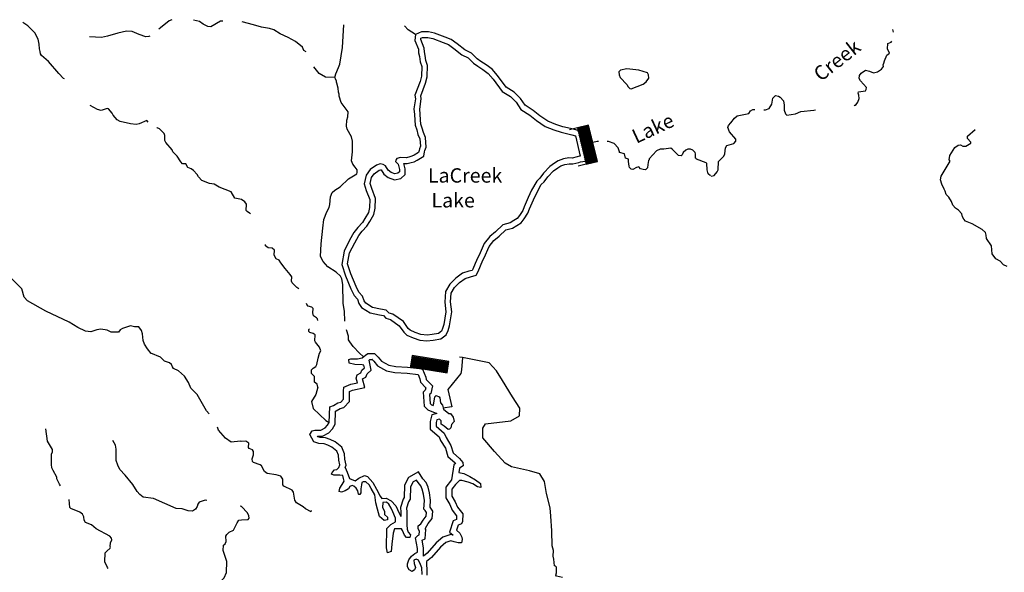
# Model space of a CAD drawing. Extents: x 811098 to 1048535, y 15627345 to 15776939.
# Drawn here: x 949379 to 983630, y 15667878 to 15687113 of the extents above; entities that cross this region are included whole.
import ezdxf
from ezdxf.enums import TextEntityAlignment as Align

# ---------------------------------------------------------------- set-up
doc = ezdxf.new("R2010")
doc.units = 0
doc.header["$MEASUREMENT"] = 0
for name, color, linetype in [('L3', 7, 'CONTINUOUS'), ('L4', 7, 'CONTINUOUS'), ('L6', 7, 'CONTINUOUS')]:
    doc.layers.add(name, color=color, linetype=linetype)
doc.styles.add('STYLE-FONT023', font='font023.shx')

# ---------------------------------------------------------------- blocks, each defined once
blk = doc.blocks.new('DAM_3')
at = {"layer": 'L6', "color": 7, "linetype": 'CONTINUOUS'}
for p, q in [((-569, 342), (-523, 656)), ((-579, 276), (-458, 318)), ((-574, 314), (-523, 332)), ((604, 92), (651, 407)), ((-631, -70), (119, 195)), ((-625, -31), (55, 209)), ((-619, 7), (-9, 223)), ((-614, 45), (-73, 236)), ((-608, 84), (-137, 250)), ((-603, -96), (183, 182)), ((-602, 122), (-202, 264)), ((-596, 161), (-266, 277)), ((-591, 199), (-330, 291)), ((-585, 237), (-394, 305)), ((-539, -110), (248, 168)), ((-475, -123), (312, 154)), ((-410, -137), (376, 141)), ((-346, -151), (440, 127)), ((-282, -164), (504, 113)), ((-218, -178), (569, 100)), ((-154, -192), (602, 75)), ((-89, -205), (596, 37)), ((-44, -385), (-20, -223)), ((-25, -219), (590, -2)), ((39, -233), (584, -40)), ((103, -246), (579, -78)), ((167, -260), (573, -117)), ((232, -274), (567, -155)), ((296, -287), (562, -193)), ((360, -301), (556, -232)), ((424, -315), (550, -270)), ((488, -328), (544, -308))]:
    blk.add_line(p, q, dxfattribs=at)
at = {"layer": 'L6', "color": 7, "linetype": 'CONTINUOUS', "flags": 128}
blk.add_lwpolyline([(-634, -90), (540, -339), (604, 92), (-569, 342), (-634, -90)], close=True, dxfattribs=at)

msp = doc.modelspace()

# ---------------------------------------------------------------- linework, layer by layer
at = {"layer": 'L3', "color": 140, "linetype": 'CONTINUOUS'}
for p, q in [((969513.73, 15682872.79), (969462.84, 15682873)), ((964785.19, 15675351.2), (964674.31, 15675369.68)), ((959516.88, 15669983.55), (959526.76, 15670033.26))]:
    msp.add_line(p, q, dxfattribs=at)
at = {"layer": 'L3', "color": 140, "linetype": 'CONTINUOUS', "flags": 128}
for points in [[(950942.93, 15685058.54), (950908.8, 15685070.6), (950738.73, 15685234.21), (950376.4, 15685653.81), (950132.9, 15685869.7), (950101.37, 15685929.06), (950095.33, 15686004.26), (950064.82, 15686096.92), (950053.01, 15686255.69), (950016.69, 15686431.91), (949906.98, 15686660.36), (949663.97, 15686892.92), (949492.62, 15687014.91)], [(954670.31, 15687112.52), (954579.91, 15687067.83), (954280.73, 15686826.83), (954224.63, 15686779.64)], [(956443.73, 15687058.2), (956363.92, 15687063.31), (956032.72, 15686864.99), (955924.68, 15686876.63), (955760.42, 15686956.69), (955629.93, 15687052.39), (955421.69, 15687095.09)], [(959343.22, 15685993.64), (959267.35, 15686040.72), (959212.62, 15686159.13), (958968.59, 15686358.34), (958722.53, 15686490.93), (958442.9, 15686616.22), (958222.34, 15686764.67), (958065.08, 15686802.83), (957791.5, 15686852.9), (957510.6, 15686936.53), (957117.53, 15687033.42)], [(953910.34, 15686536.77), (953871.26, 15686522.5), (953771.06, 15686517.25), (953539.86, 15686591), (953293.28, 15686706.95), (953093.37, 15686713.04), (952790.98, 15686638.91), (952437.57, 15686532.98), (952219.72, 15686497.94), (951803.52, 15686519.03)], [(960347.39, 15685098.88), (960376.2, 15685223.07), (960474.95, 15685453.5), (960520.16, 15685568.86), (960612.97, 15686149.65), (960653.03, 15686934.7)], [(968878.77, 15683227.11), (968640.18, 15683299.2), (968270.73, 15683385.77), (968032.44, 15683468.8), (967751.04, 15683574.87), (967472.13, 15683768.41), (967236.62, 15683949.84), (966957.39, 15684132.45), (966799.93, 15684366.49), (966576.59, 15684591.36), (966297.05, 15684763.04), (966002.14, 15685164.92), (965811.58, 15685388.9), (965607.93, 15685536.64), (965425.52, 15685661.93), (965296.84, 15685752.94), (965094.43, 15685944.42), (964868, 15686059.95), (964600.63, 15686275.07), (964386.04, 15686423.11), (964180.54, 15686505.25), (963809.36, 15686645.25), (963602.37, 15686693.28), (963352.24, 15686692.58), (963149.29, 15686598.74), (963126.26, 15686390.98), (963249.79, 15686081.75), (963257.32, 15685961.18), (963286.4, 15685829.09), (963313.94, 15685642.34), (963364.26, 15685487.79), (963354.69, 15685148.84), (963305.72, 15684964.15), (963128.19, 15684487.48), (963146.34, 15684355.69), (963092.74, 15684007), (963109.04, 15683809.6), (963125.34, 15683612.2), (963131.33, 15683436.96), (963192.57, 15683282.12), (963231.66, 15683116.94), (963303.84, 15682961.8), (963318.6, 15682709.73), (963283.03, 15682612.21), (963270.56, 15682557.84), (963257.77, 15682492.53), (963101.98, 15682398.26), (963024.24, 15682356.59), (962947.11, 15682336.79), (962836.88, 15682306.94), (962629.22, 15682312.54), (962497.86, 15682277.38), (962464.62, 15682217.54), (962452.58, 15682172.38), (962545.65, 15682082.63), (962592.18, 15681893.14), (962590.92, 15681818.64), (962537.74, 15681772.1), (962431.38, 15681745.51), (962298.45, 15681792.05), (962198.74, 15681871.82), (962103.61, 15682026.11), (962023.85, 15682075.98), (961923.03, 15682099.13), (961788.26, 15682053.22), (961566.58, 15681893.26), (961427.21, 15681697.42), (961359.71, 15681399.3), (961435.87, 15681163.51), (961559.99, 15680859.56), (961542.99, 15680576.61), (961512.64, 15680402.45), (961389.41, 15680189.41), (961301.78, 15680050.35), (961138.16, 15679880.26), (961007.88, 15679709.15), (960857.88, 15679438.59), (960662.9, 15679061), (960582, 15678596.57), (960711.63, 15678200.75), (960897.78, 15677744.81), (961008.9, 15677517.19), (961128.54, 15677384.22), (961175.08, 15677237.96), (961274.79, 15677091.7), (961573.9, 15676912.19), (961892.96, 15676839.06), (962032.56, 15676819.12), (962118.97, 15676726.04), (962273.11, 15676676.04), (962584.2, 15676459.75), (962741.97, 15676236.65), (962848.48, 15676135.3), (963062.45, 15676034.29), (963295.1, 15675961.16), (963547.69, 15675934.57), (963760.4, 15675954.51), (964026.29, 15676007.7), (964212.41, 15676140.66), (964278.88, 15676293.57), (964332.06, 15676459.78), (964408.9, 15676942.12), (964368.58, 15677286.94), (964388.16, 15677592.8), (964503.02, 15677786.65), (964683.14, 15677967.81), (964872.96, 15678104.93), (965060.62, 15678165.51), (965258.9, 15678214.87), (965328.19, 15678344.31), (965410.56, 15678549.99), (965492.62, 15678744.73), (965538.51, 15678820.08), (965713.88, 15679220.21), (965872.76, 15679423.82), (966063.2, 15679582.81), (966287.97, 15679795.58), (966519.35, 15679854.98), (966675.14, 15679949.26), (966820.01, 15680043.83), (966933.32, 15680183.02), (967059.11, 15680376.58), (967118.08, 15680528.17), (967247.27, 15680842.01), (967363.66, 15681090.53), (967524.71, 15681370.68), (967625.86, 15681466.42), (967751.02, 15681638.13), (967953.94, 15681851.49), (968099.11, 15681956.99), (968199.33, 15682019.94), (968342.96, 15682070.77), (968496.9, 15682099.44), (968617.13, 15682096.19), (968826.33, 15682145.25), (968892.53, 15682165.35), (969123.29, 15682202.9), (968878.77, 15683227.11)], [(963149.29, 15686598.74), (962891.14, 15686763.72), (962765.9, 15686894.39)], [(979774.67, 15686673.79), (979751.88, 15686768.06)], [(964136.95, 15676506.26), (964091.47, 15676364.09), (964051.08, 15676271.2), (963944.96, 15676195.39), (963731.37, 15676152.67), (963548.84, 15676135.55), (963335.96, 15676157.96), (963135.47, 15676220.99), (962963, 15676302.4), (962893.97, 15676368.08), (962727.21, 15676603.91), (962362.97, 15676857.15), (962230.15, 15676900.24), (962130.95, 15677007.11), (961929.5, 15677035.88), (961649.56, 15677100.04), (961415.33, 15677240.61), (961356.8, 15677326.46), (961306.05, 15677485.95), (961176.32, 15677630.13), (961080.43, 15677826.57), (960899.47, 15678269.76), (960787.6, 15678611.4), (960854.66, 15678996.47), (961034.23, 15679344.2), (961175.78, 15679599.51), (961290.28, 15679749.92), (961460.09, 15679926.43), (961560.64, 15680085.99), (961703.56, 15680333.07), (961741.94, 15680553.37), (961762.35, 15680893.02), (961623.87, 15681232.15), (961566.88, 15681408.6), (961613.42, 15681614.14), (961710.37, 15681750.39), (961881.04, 15681873.54), (961933.69, 15681891.47), (961946.34, 15681888.56), (961957.94, 15681881.31), (962046.71, 15681737.32), (962200.16, 15681614.56), (962421.8, 15681536.96), (962633.11, 15681589.79), (962789.38, 15681726.56), (962792.58, 15681915.67), (962745.02, 15682109.34), (962860.83, 15682106.22), (962998.12, 15682143.4), (963097.39, 15682168.89), (963201.05, 15682224.45), (963437.03, 15682367.23), (963466.21, 15682516.26), (963475.18, 15682555.37), (963520.67, 15682680.09), (963501.26, 15683011.58), (963421.59, 15683182.83), (963383.87, 15683342.25), (963330.02, 15683478.36), (963325.05, 15683623.85), (963308.35, 15683826.06), (963293.99, 15683999.94), (963348.44, 15684354.11), (963333.18, 15684464.87), (963496.54, 15684903.47), (963553.96, 15685120.01), (963565.16, 15685516.77), (963509.34, 15685688.21), (963483.23, 15685865.22), (963455.97, 15685989.09), (963447.39, 15686126.2), (963330.55, 15686418.69), (963335.63, 15686464.56), (963396.5, 15686492.7), (963579.75, 15686493.22), (963751.21, 15686453.43), (964108.13, 15686318.81), (964290.97, 15686245.73), (964481, 15686114.61), (964758.72, 15685891.18), (964977.91, 15685779.35), (965169.74, 15685597.87), (965311.17, 15685497.85), (965492.57, 15685373.24), (965674.77, 15685241.07), (965845.15, 15685040.79), (966158.99, 15684613.12), (966451.54, 15684433.45), (966644.63, 15684239.05), (966814.05, 15683987.22), (967120.69, 15683786.68), (967354.03, 15683606.93), (967657.36, 15683396.45), (967964.26, 15683280.76), (968214.86, 15683193.44), (968588.39, 15683105.91), (968710.93, 15683068.89), (968878.8, 15682365.75), (968847.22, 15682360.62), (968774.39, 15682338.51), (968596.66, 15682296.83), (968481.12, 15682299.95), (968290.97, 15682264.53), (968111.72, 15682201.09), (967987.02, 15682122.76), (967821.6, 15682002.55), (967597.11, 15681766.5), (967475.05, 15681599.07), (967365.93, 15681495.78), (967186.1, 15681182.95), (967064.14, 15680922.54), (966932.39, 15680602.5), (966880.2, 15680468.29), (966771.47, 15680300.98), (966684.59, 15680194.27), (966568.68, 15680118.6), (966441.05, 15680041.37), (966188.09, 15679976.43), (965930.24, 15679732.34), (965728.22, 15679563.68), (965540.77, 15679323.47), (965360.73, 15678912.65), (965314.09, 15678836.08), (965225.56, 15678626.01), (965146.64, 15678428.94), (965124.46, 15678387.52), (965005.69, 15678357.95), (964781.46, 15678285.55), (964552.82, 15678120.39), (964343.65, 15677910.02), (964191.64, 15677653.47), (964167.84, 15677281.67), (964207.05, 15676946.31), (964136.95, 15676506.26)], [(978408.39, 15684132.82), (978422.32, 15684127.29), (978473.28, 15684159.15), (978534.04, 15684240.75), (978579.31, 15684364.52), (978574.36, 15684481.39), (978551.55, 15684557.08), (978561.1, 15684598.49), (978804.11, 15684641.43), (978830.32, 15684682.37), (978840.59, 15684748.78), (978622.23, 15684980.24), (978583.02, 15685064.73), (978594.5, 15685172.8), (978655.23, 15685254.4), (978799.74, 15685350.25), (978940.63, 15685321.14), (979080.75, 15685267.04), (979223.33, 15685296.25), (979359.52, 15685392.32), (979428.82, 15685482.04), (979418.5, 15685535.72), (979439.94, 15685600.08), (979461.38, 15685685.88), (979547.14, 15685878.95), (979634.22, 15685951.29), (979571.95, 15686103.16), (979577.03, 15686278.11), (979695.35, 15686333.05), (979722.24, 15686363.01)], [(960347.39, 15685098.88), (960014.19, 15685109.08), (959793.12, 15685240.87), (959610.78, 15685475.47)], [(970648.3, 15684700.59), (971070.11, 15684862.78), (971172.87, 15684951.38), (971259.98, 15685073.76), (971255.22, 15685190.63), (971224.19, 15685266.62), (970918.32, 15685351.03), (970494.79, 15685405.65), (970276.43, 15685353.97), (970224.68, 15685297.17), (970238, 15685188.37), (970268.78, 15685104.08), (970502.96, 15684855.13), (970542.3, 15684778.88), (970598.83, 15684718.77), (970648.3, 15684700.59)], [(960687.43, 15676617.29), (960682.24, 15676967.62), (960632.07, 15677235.99), (960618.91, 15677895.07), (960583.11, 15678087.94), (960535.93, 15678181.09), (960390.07, 15678318.96), (960104.15, 15678511.11), (959934.6, 15678691.41), (959848.31, 15678869.15), (959870.16, 15679310.38), (959920.03, 15679850.8), (959962.78, 15680158.01), (960062.82, 15680430.07), (960142.38, 15680577.72), (960162.36, 15680685.51), (960195.49, 15680951.31), (960250.05, 15681099.7), (960344.21, 15681180.22), (960531.06, 15681291.23), (960823.14, 15681574.13), (961103.62, 15681748.99), (961121.57, 15681790.13), (961116.02, 15681882), (961052.47, 15681984), (960972.22, 15682086.49), (960917.24, 15682196.58), (960951.91, 15682512.35), (960954.77, 15682879.13), (960917.73, 15683030.36), (960775.96, 15683301.51), (960745.94, 15683410.8), (960760.64, 15683618.78), (960789.19, 15683734.66), (960802.63, 15683900.98), (960562.68, 15684233.51), (960494.33, 15684452.38), (960488.04, 15684519.25), (960465.37, 15684595.01), (960461.1, 15684728.54), (960416.48, 15684905.01), (960400.83, 15684938.83), (960401.85, 15684972.14), (960362.52, 15685048.39), (960347.39, 15685098.88)], [(975260.12, 15683977.45), (975324.98, 15683975.57), (975451.39, 15684021.89), (975547.35, 15684169.19), (975578.64, 15684385.04), (975672.93, 15684474.03), (975772.41, 15684454.45), (975838.09, 15684419.21), (975950.82, 15684282.52), (975971.68, 15684140.19), (975974.93, 15683964.98), (976021.03, 15683830.26), (976061.49, 15683787.39), (976363.02, 15683836.99), (976548.72, 15683914.96), (977008.55, 15683959.95), (977059.89, 15683975.42)], [(953851.55, 15683548.76), (953798.45, 15683598.16), (953536.68, 15683489.45), (953427.65, 15683467.77), (953236.32, 15683481.96), (952872.12, 15683568.11), (952765.62, 15683629.73), (952628.87, 15683792.34), (952597.57, 15683859.99), (952468.64, 15684005.7), (952427.5, 15684023.62), (952216.96, 15683955.03), (952084.49, 15683984.06), (951831.58, 15684120.35)], [(973432.13, 15681671.1), (973532.59, 15681684.86), (973644.77, 15681814.99), (973680.28, 15681889.01), (973688.51, 15682172.22), (973877.57, 15682366.83), (973913.07, 15682440.85), (973927.71, 15682657.21), (973980.11, 15682739.04), (974223.6, 15682798.66), (974292.93, 15682888.36), (974294.86, 15682955), (974068.88, 15683211.7), (974014.71, 15683354.99), (974041.88, 15683429.24), (974119.5, 15683518.72), (974241.22, 15683690.25), (974335.02, 15683762.57), (974737.77, 15683850.9), (974807.06, 15683940.61), (974883.5, 15683988.38), (974955.35, 15683986.3)], [(956732.48, 15681123.86), (956320.36, 15681278.22), (956148.51, 15681383.51), (955982.7, 15681413.6), (955718.95, 15681513.4), (955597.82, 15681642.15), (955558.72, 15681726.73), (955429.51, 15681864.06), (955339.42, 15681916.86), (955232.7, 15681970.15), (955153.2, 15682097.65), (955044.93, 15682100.95), (954988.66, 15682169.39), (954860.98, 15682356.71), (954707.33, 15682511.5), (954684.64, 15682587.23), (954458.79, 15682835.92), (954427.78, 15682911.92), (954424.53, 15683078.76), (954401.6, 15683146.18), (954248.42, 15683317.61), (954157.83, 15683353.74), (954151.76, 15683351.47)], [(983728.13, 15678520.35), (983596.57, 15678582.54), (983483.57, 15678710.86), (983335.84, 15678790.2), (983207.39, 15678960.68), (983182.32, 15679244.89), (983006.35, 15679500.14), (983001.17, 15679608.68), (982970.52, 15679701.27), (982857.03, 15679812.95), (982512.51, 15680006.4), (982281.94, 15680104.83), (982217.01, 15680165.06), (982177.77, 15680249.58), (982147.62, 15680358.84), (982034.64, 15680487.19), (981928.31, 15680556.98), (981839.33, 15680651.27), (981793.23, 15680786.02), (981705.74, 15680930.29), (981608.69, 15681033.18), (981570.17, 15681142.67), (981539.03, 15681218.62), (981452.25, 15681387.89), (981415, 15681539.05), (981435.27, 15681663.53), (981742.31, 15682188.18), (981710.45, 15682239.13), (981731.26, 15682380.28), (981914.39, 15682658.43), (982025.35, 15682746.92), (982100.81, 15682761.39), (982182.67, 15682709), (982291.19, 15682714.15), (982460.68, 15682809.26), (982470.23, 15682850.67), (982348.94, 15682979.29), (982351.11, 15683054.26), (982621.54, 15683292.35)], [(973406.97, 15681673), (973334.3, 15681750.27), (973296.74, 15681884.83), (973278.37, 15682102.17), (973262.49, 15682127.69), (972924.57, 15682254.72), (972916.99, 15682279.99), (972892.51, 15682297.41), (972888.51, 15682439.28), (972881.72, 15682489.51), (972792.64, 15682575.61), (972718.69, 15682611.2), (972618.5, 15682605.96), (972550.81, 15682574.64), (972464.72, 15682485.57), (972420.79, 15682411.87), (972386.21, 15682371.26), (972295.07, 15682390.71), (972076.57, 15682605.84), (972027.59, 15682640.68), (971784.78, 15682606.42), (971659.84, 15682610.23), (971532.88, 15682547.43), (971274.04, 15682263.51), (971273.03, 15682230.18), (971255.61, 15682205.7), (971226.54, 15682073.17), (971222.96, 15681956.56), (971154.04, 15681883.62), (971071, 15681894.51), (970980.16, 15681922.31), (970915.55, 15681990.98), (970831.51, 15681968.52), (970712.61, 15681897.13), (970654.54, 15681907.24), (970598.04, 15681967.34), (970582.65, 15682009.51), (970562.73, 15682176.88), (970563.07, 15682253.51), (970455.87, 15682296.41), (970412.99, 15682446.58), (970241.45, 15682489.48), (970241.45, 15682510.93), (970193.87, 15682655.04), (970056.76, 15682806.43), (969867.15, 15682871.32), (969816.58, 15682871.53)], [(957406.08, 15680359.9), (957376.67, 15680378.79), (957286.59, 15680431.58), (957262.61, 15680465.67), (957269.49, 15680690.58), (957205.42, 15680775.89), (957091.08, 15680854.43), (956867.23, 15680894.63), (956732.48, 15681123.86)], [(959090.25, 15677745.04), (959014.82, 15677785.68), (958853.3, 15677957.38), (958838.45, 15678016.21), (958843.04, 15678166.16), (958787.03, 15678242.9), (958610.14, 15678456.75), (958465.81, 15678644.58), (958410.33, 15678737.99), (958303.31, 15678782.97), (958232.41, 15678918.54), (958237.54, 15679085.12), (958164.86, 15679162.39), (958023.26, 15679166.72), (957933.67, 15679236.18), (957928.02, 15679291.46)], [(953950.85, 15675497.52), (953822.14, 15675651.56), (953718.72, 15675813.11), (953672.83, 15675947.92), (953646.65, 15676182.2), (953616.9, 15676299.82), (953520.51, 15676419.51), (953370.57, 15676424.07), (953238.32, 15676461.47), (952960.14, 15676361.59), (952875.3, 15676314.17), (952814.71, 15676240.98), (952564.58, 15676240.29), (952424.78, 15676302.91), (952200.9, 15676343.14), (952066.61, 15676313.86), (951856.31, 15676253.59), (951665, 15676267.79), (951402.28, 15676400.89), (951099.46, 15676585.25), (950285.79, 15676968.62), (949654.88, 15677329.77), (949533.52, 15677450.22), (949459.15, 15677744.3), (949038.26, 15678157.37)], [(959750.31, 15676645.92), (959740.43, 15676704.59), (959708.12, 15676738.95), (959601.89, 15676808.9), (959579.94, 15676909.62), (959584.54, 15677059.56), (959544.19, 15677102.48), (959411.9, 15677139.88), (959372.04, 15677199.48), (959358.07, 15677237.8)], [(959765.02, 15675328.13), (959812.03, 15675501.77), (959856.45, 15675592.13), (959810.32, 15675718.61), (959673.8, 15675889.55), (959650.08, 15675931.97), (959656.45, 15676140.22), (959583.03, 15676192.49), (959475.52, 15676220.76), (959435.13, 15676263.71), (959437.16, 15676330.35), (959457.91, 15676354.73)], [(960978.2, 15675741.28), (960858.12, 15675903.36), (960818.48, 15675971.27), (960813.99, 15676096.48), (960745.27, 15676315.38)], [(960978.2, 15675741.28), (961196.24, 15675499.65), (961331.98, 15675385.35)], [(955973.03, 15673389.54), (955872.39, 15673496.52), (955547.92, 15674065.05), (955337.97, 15674288.22), (955252.18, 15674482.62), (955108.88, 15674703.76), (954906.23, 15674893.36), (954733.59, 15674973.68), (954693.46, 15675024.93), (954662.68, 15675109.26), (954589.53, 15675169.85), (954416.13, 15675225.17), (954278.84, 15675371.08), (953941.14, 15675506.44)], [(963382.71, 15667801.93), (963371.37, 15668028.72), (963326.01, 15668153.45), (963246.63, 15668300.86), (963167.26, 15668334.88), (963087.88, 15668300.86), (963099.22, 15668187.47), (963144.58, 15668040.05), (963110.56, 15667960.68), (963031.18, 15667903.98), (962929.13, 15667960.68), (962872.43, 15668062.73), (962872.43, 15668176.13), (962917.79, 15668312.2), (963008.5, 15668436.93), (963121.9, 15668527.65), (963212.61, 15668584.35), (963212.61, 15668709.08), (963144.58, 15669083.28), (963223.95, 15669162.66), (963280.65, 15669185.34), (963291.99, 15669310.07), (963235.29, 15669389.45), (963235.29, 15669491.5), (963337.35, 15669559.54), (963416.72, 15669695.61), (963518.78, 15669831.69), (963530.12, 15669956.42), (963484.76, 15670024.46), (963439.4, 15670069.81), (963462.08, 15670375.98), (963428.06, 15670602.77), (963382.71, 15670772.86), (963337.35, 15670886.25), (963235.29, 15670999.65), (963178.6, 15671090.36), (963065.2, 15671022.33), (962974.49, 15670852.24), (962963.15, 15670421.34), (962906.45, 15670330.62), (962838.41, 15670115.17), (962849.75, 15669979.1), (962849.75, 15669729.63), (962849.75, 15669525.52), (962861.09, 15669378.11), (962895.11, 15669276.05), (962974.49, 15669185.34), (962951.81, 15669094.62), (962838.41, 15669094.62), (962770.38, 15669174), (962691, 15669332.75), (962656.98, 15669389.45), (962418.85, 15669389.45), (962373.5, 15669242.04), (962328.14, 15668856.49), (962305.46, 15668607.03), (962169.39, 15668550.33), (962135.37, 15668731.76), (962146.71, 15669400.79), (962294.12, 15669536.86), (962452.87, 15669638.92), (962452.87, 15669763.65), (962362.16, 15669979.1), (962305.46, 15670115.17), (962226.08, 15670251.25), (962135.37, 15670319.28), (962010.63, 15670307.94), (961999.29, 15670137.85), (962067.33, 15670001.78), (962067.33, 15669888.38), (962169.39, 15669797.67), (962169.39, 15669706.95), (962055.99, 15669684.27), (961897.24, 15669820.35), (961829.2, 15670069.81), (961772.51, 15670296.6), (961738.49, 15670568.75), (961602.41, 15670795.54), (961534.38, 15670920.27), (961420.98, 15671022.33), (961330.27, 15671022.33), (961284.91, 15670999.65), (961273.57, 15670920.27), (961250.89, 15670784.2), (961250.89, 15670648.13), (961216.87, 15670591.43), (961171.52, 15670591.43), (961160.18, 15670602.77), (961137.5, 15670716.16), (961080.8, 15670806.88), (961001.42, 15670874.91), (960944.73, 15670897.59), (960865.35, 15670863.57), (960819.99, 15670784.2), (960706.6, 15670716.16), (960570.53, 15670670.8), (960491.15, 15670693.48), (960513.83, 15670806.88), (960593.2, 15670931.61), (960661.24, 15671045.01), (960638.56, 15671147.06), (960615.88, 15671249.12), (960513.83, 15671260.46), (960309.72, 15671260.46), (960230.34, 15671294.47), (960253.02, 15671351.17), (960332.4, 15671441.89), (960411.77, 15671453.23), (960479.81, 15671521.26), (960513.83, 15671623.32), (960479.81, 15671782.07), (960468.47, 15671952.16), (960411.77, 15672099.57), (960241.68, 15672235.65), (960094.27, 15672303.68), (959969.54, 15672349.04), (959788.1, 15672360.38), (959606.67, 15672417.08), (959538.64, 15672541.81), (959470.6, 15672677.89), (959549.98, 15672802.62), (959640.69, 15672825.3), (959856.14, 15672825.3), (960003.55, 15672904.67), (960082.93, 15672995.39), (960139.63, 15673097.44), (960162.31, 15673641.74), (960298.38, 15673687.1), (960445.79, 15673777.81), (960547.85, 15673800.49), (960638.56, 15673902.54), (960638.56, 15674186.03), (960649.9, 15674322.1), (960899.37, 15674424.16), (961126.16, 15674469.52), (961080.8, 15674639.61), (961114.82, 15674753), (961250.89, 15674821.04), (961284.91, 15674911.75), (961375.63, 15674991.13), (961352.95, 15675093.19), (961296.25, 15675104.53), (961035.44, 15675115.86), (960842.67, 15675161.22), (960831.33, 15675285.96), (960899.37, 15675308.64), (961126.16, 15675308.64), (961296.25, 15675342.65), (961409.64, 15675433.37), (961489.02, 15675490.07), (961647.77, 15675490.07), (961727.15, 15675490.07), (961851.88, 15675365.33), (961965.28, 15675229.26), (962214.74, 15675093.19), (962464.21, 15675036.49), (962872.43, 15675013.81), (963291.99, 15674968.45), (963394.05, 15674945.77)], [(959749.3, 15674320.42), (959727.61, 15674429.48), (959629.71, 15674499.17), (959635.55, 15674690.79), (959530.57, 15674802.37), (959534.41, 15674927.31), (959586.15, 15674984.11), (959679.54, 15675039.62), (959715.14, 15675113.58), (959763.41, 15675328.88)], [(967901.14, 15668794), (967885.24, 15669326.65), (967857.52, 15669834.86), (967829.8, 15670121.3), (967700.44, 15670620.26), (967635.76, 15671036.07), (967478.68, 15671304.03), (967109.07, 15671405.67), (966485.37, 15671544.28), (966263.6, 15671673.64), (965894, 15672080.2), (965487.44, 15672560.69), (965487.44, 15672893.33), (965579.84, 15673041.17), (966466.89, 15673152.05), (966762.57, 15673318.38), (966781.05, 15673595.58), (966522.33, 15673983.66), (966171.2, 15674556.55), (965967.92, 15674889.19), (965709.2, 15675166.4), (964785.19, 15675351.2), (964742.84, 15674927.75)], [(960703.84, 15671526.12), (960732.21, 15671611.22), (960689.33, 15671811.35), (960676.88, 15671998.08), (960588.2, 15672228.65), (960353.43, 15672416.46), (960174.67, 15672498.96), (960013.06, 15672557.73), (959826.71, 15672569.38), (959751.05, 15672593.02), (959739.45, 15672614.3), (959909.34, 15672614.3), (960137.21, 15672737), (960256.49, 15672873.32), (960348.36, 15673038.69), (960367.07, 15673487.58), (960388.21, 15673494.63), (960526.18, 15673579.53), (960660.22, 15673609.31), (960849.56, 15673822.32), (960849.56, 15674175.81), (960960.56, 15674221.22), (961387.95, 15674306.7), (961306.31, 15674612.84), (961419.36, 15674669.37), (961463.83, 15674787.94), (961608.75, 15674914.74), (961531.82, 15675260.9), (961536.96, 15675265.01), (961556.64, 15675279.07), (961647.77, 15675279.07), (961639.75, 15675279.07), (961695.91, 15675222.9), (961828.93, 15675063.28), (962139.42, 15674893.92), (962434.77, 15674826.8), (962855.23, 15674803.44), (963242.2, 15674761.61)], [(963242.2, 15674761.61), (963302.35, 15674617.23), (963319.42, 15674497.75), (963504.31, 15674303.12), (963484.51, 15674212.03), (963414.61, 15674142.13), (963450.22, 15673661.37), (963581.64, 15673529.95), (963892.61, 15673405.56)], [(963394.05, 15674945.77), (963507.44, 15674673.63), (963518.78, 15674594.25), (963734.23, 15674367.46), (963677.53, 15674106.65), (963632.17, 15674061.3), (963654.85, 15673755.13), (963700.21, 15673709.77), (963756.91, 15673687.1), (963790.93, 15673766.47), (963824.94, 15673981.92), (963870.3, 15674027.28), (963972.36, 15673981.92), (963995.04, 15673947.9), (964017.71, 15673777.81), (964085.75, 15673698.43), (964119.77, 15673551.02), (964312.54, 15673403.61), (964369.24, 15673403.61), (964459.95, 15673278.88), (964493.97, 15673131.46), (964403.26, 15673018.07), (964380.58, 15672904.67), (964335.22, 15672859.32), (964289.86, 15672847.98), (964142.45, 15672961.37), (964040.39, 15673029.41), (964040.39, 15673154.14), (963983.7, 15673210.84), (963892.98, 15673188.16), (963870.3, 15673097.44), (963870.3, 15672961.37), (964142.45, 15672723.24), (964210.49, 15672564.49), (964380.58, 15672292.34), (964459.95, 15672031.54), (964675.4, 15671838.77), (964788.8, 15671702.69), (964811.48, 15671589.3), (964675.4, 15671498.58), (964652.72, 15671351.17), (964834.15, 15671317.15), (965038.26, 15671215.1), (965231.03, 15671101.7), (965412.47, 15670965.63), (965423.81, 15670829.56), (965310.41, 15670852.24), (965140.32, 15670954.29), (964981.57, 15671010.99), (964754.78, 15671067.68), (964675.4, 15671067.68), (964539.33, 15670931.61), (964414.6, 15670772.86), (964414.6, 15670523.39), (964527.99, 15670330.62), (964607.37, 15670149.19), (964788.8, 15669911.06), (964777.46, 15669650.25), (964743.44, 15669570.88), (964630.04, 15669514.18), (964573.35, 15669344.09), (964686.74, 15669242.04), (964754.78, 15669105.96), (964766.12, 15669015.25), (964743.44, 15668901.85), (964630.04, 15668901.85), (964493.97, 15668935.87), (964380.58, 15668969.89), (964199.15, 15668913.19), (964017.71, 15668754.44), (963700.21, 15668391.58), (963530.12, 15668255.5), (963530.12, 15668085.41), (963541.46, 15668051.39), (963541.46, 15667779.25)], [(964742.84, 15674927.75), (964729.75, 15674796.79), (964267.74, 15674242.39), (964415.58, 15673632.54), (964101.42, 15673595.58)], [(959749.3, 15674320.42), (959681.78, 15674063.76), (959531.76, 15673828.02), (959588.91, 15673585.13), (960031.82, 15673163.65), (960139.63, 15673097.44)], [(963892.61, 15673405.56), (963718.99, 15673362.16), (963659.3, 15673123.42), (963659.3, 15672865.63), (963967.4, 15672596.04), (964022.95, 15672466.44), (964186.85, 15672204.19), (964275.28, 15671913.64), (964523.2, 15671691.82), (964545.22, 15671665.39), (964480.99, 15671622.57), (964399.94, 15671095.73)], [(959516.88, 15669983.55), (959320.04, 15670089.6), (959238.78, 15670158.79), (959009.65, 15670299.18), (958953.87, 15670384.26), (958904.19, 15670669.25), (958856.26, 15670737.43), (958568.53, 15670871.25), (958536.74, 15670922.27), (958534.51, 15671122.45), (958462.6, 15671224.68), (958297.31, 15671271.41), (957990.4, 15671322.46), (957892.46, 15671392.15), (957789.77, 15671578.73), (957740.81, 15671613.57), (957510.14, 15671703.96), (957477.56, 15671729.98), (957463.98, 15671830.44), (957509.94, 15671970.77), (957513.22, 15672079.08), (957473.36, 15672138.66), (957358.04, 15672183.87), (957342.39, 15672217.69), (957355.56, 15672375.72), (957240.73, 15672437.56), (957081.96, 15672425.75), (957057.46, 15672443.17), (956739.67, 15672411.17), (956535.51, 15672550.8), (956293.79, 15672824.96), (956259.39, 15672931.44)], [(950804.05, 15670889.98), (950767.15, 15670942.45), (950672.75, 15671128.75), (950674.56, 15671187.05), (950548.15, 15671416.04), (950501.23, 15671517.51), (950488.12, 15671634.64), (950490.48, 15671984.77), (950518, 15672067.29), (950520.53, 15672150.6), (950345.95, 15672439.43), (950283.95, 15672866.55)], [(955884.42, 15670373.93), (955827.55, 15670387.88), (955625.35, 15670319.01), (955573.08, 15670245.58), (955554.11, 15670171.11), (955493.03, 15670081.26), (955390.8, 15670009.34), (955241.13, 15670022.24), (955034.67, 15670086.9), (954818.09, 15670093.52), (954028.64, 15670451.1), (953679.82, 15670495.09), (953557.41, 15670582.19), (953468.86, 15670684.96), (953318.22, 15670939.7), (953044.43, 15671256.54), (952858.7, 15671453.96), (952788.32, 15671606.2), (952735.08, 15671774.58), (952738.72, 15672166.34), (952717.79, 15672300.37), (952614.57, 15672470.29)], [(960703.84, 15671526.12), (960773.15, 15671358.43), (960856.37, 15671143.44), (961050.55, 15671060.22), (961175.39, 15671157.31), (961376.51, 15671247.47), (961477.75, 15671216.32)], [(961662, 15671005.75), (961477.75, 15671216.32)], [(963423.61, 15668440.51), (963423.61, 15668728.11), (963374.94, 15668995.8), (963479.08, 15669037.45), (963509.22, 15669368.97), (963484.27, 15669403.9), (963495.01, 15669411.06), (963592.84, 15669578.77), (963723.49, 15669752.97), (963747, 15670011.49), (963656.69, 15670146.94), (963674.25, 15670383.93), (963634.98, 15670645.74), (963583.32, 15670839.46), (963519.31, 15670999.49), (963404.46, 15671127.1), (963247.71, 15671377.9), (962906.53, 15671173.19), (962764.87, 15670907.58), (962753.73, 15670484.39), (962713.32, 15670419.72), (962624.69, 15670139.07), (962638.75, 15669970.32), (962638.75, 15669824.76)], [(961662, 15671005.75), (961792.61, 15670768.94), (961924.38, 15670526.21), (961972.93, 15670449.93), (962125.5, 15670456.86), (962298.88, 15670366.71), (962465.32, 15670193.33), (962576.29, 15669936.73), (962638.75, 15669824.76)], [(964399.94, 15671095.73), (964203.6, 15670845.84), (964203.6, 15670465.93), (964339.73, 15670234.5), (964424.2, 15670041.44), (964574.68, 15669843.93), (964569.28, 15669719.7), (964457.51, 15669663.82), (964329.47, 15669279.71), (964453.13, 15669168.41), (964379.32, 15669190.56), (964093.71, 15669101.31), (963868.18, 15668903.97), (963553.76, 15668544.63), (963423.61, 15668440.51)], [(952458.6, 15668009.16), (952429.37, 15668040.24), (952343.84, 15668242.94), (952353.26, 15668551.17), (952413.59, 15668616.03), (952525.18, 15668721), (952534.53, 15668754.08), (952526.72, 15668771.01), (952539.08, 15668904.02), (952583.8, 15669002.71), (952569.17, 15669069.84), (952512.9, 15669138.28), (952036.91, 15669386.26), (951882.99, 15669532.68), (951668.68, 15669614.28), (951621.01, 15669690.76), (951607.92, 15669807.89), (951560.75, 15669901.04), (951471.14, 15669970.46), (951158.19, 15670096.74), (951125.87, 15670131.08), (951100.93, 15670407)], [(956342.82, 15667316.52), (956315.34, 15667521.51), (956486.98, 15667683.01), (956576.12, 15667872.06), (956587.84, 15668255.25), (956526.52, 15668432.2), (956510.64, 15668457.72), (956457.66, 15668634.41), (956471.6, 15668817.42), (956523.33, 15668874.23), (956567.29, 15668947.93), (956548.14, 15669140.26), (956583.25, 15669197.58), (956660.51, 15669270.25), (956821.31, 15669348.71), (956945.77, 15669603.38), (957006.89, 15669693.25), (957090.69, 15669707.36), (957324.41, 15669716.92), (957367.33, 15669757.28), (957353.22, 15669841.11), (957298.23, 15669951.15), (957096.33, 15670165.76), (957044.19, 15670178.41)], [(967979.98, 15668099.56), (967962.1, 15668333.56), (967940.41, 15668442.62), (967951.42, 15668638.01), (967901.14, 15668794)], [(968259.58, 15667699.19), (968052.59, 15667747.18), (968028.64, 15667781.24), (968047.83, 15667864.05), (968057.94, 15667922.09), (968053.67, 15668055.64), (968021.39, 15668089.98), (967979.98, 15668099.56)]]:
    msp.add_lwpolyline(points, dxfattribs=at)
at = {"layer": 'L6', "color": 7, "linetype": 'CONTINUOUS'}
for p, q in [((962977.96, 15675079.12), (963711.49, 15675310)), ((962983.55, 15675114.02), (963641.68, 15675321.18)), ((962989.13, 15675148.94), (963571.85, 15675332.36)), ((962994.72, 15675183.84), (963502.04, 15675343.53)), ((963000.31, 15675218.76), (963432.21, 15675354.71)), ((963005.9, 15675253.67), (963362.4, 15675365.88)), ((963011.48, 15675288.58), (963292.57, 15675377.06)), ((963017.07, 15675323.49), (963222.76, 15675388.23)), ((963022.66, 15675358.4), (963152.94, 15675399.41)), ((963028.25, 15675393.32), (963083.11, 15675410.59)), ((962972.37, 15675044.19), (963781.32, 15675298.83)), ((963002.81, 15675020.63), (963851.13, 15675287.65)), ((963072.64, 15675009.45), (963920.95, 15675276.48)), ((963142.44, 15674998.27), (963990.76, 15675265.3)), ((963212.27, 15674987.1), (964060.6, 15675254.13)), ((963282.08, 15674975.92), (964130.41, 15675242.95)), ((963351.91, 15674964.75), (964200.24, 15675231.77)), ((963421.75, 15674953.57), (964270.06, 15675220.6)), ((963491.55, 15674942.4), (964306.19, 15675198.82)), ((963561.38, 15674931.22), (964300.6, 15675163.91)), ((963631.19, 15674920.04), (964295.02, 15675129)), ((963701.02, 15674908.87), (964289.43, 15675094.09)), ((963770.83, 15674897.69), (964283.84, 15675059.18)), ((963840.66, 15674886.52), (964278.25, 15675024.27)), ((963910.46, 15674875.34), (964272.67, 15674989.36)), ((963980.3, 15674864.17), (964267.08, 15674954.44)), ((964050.11, 15674852.99), (964261.49, 15674919.53)), ((964119.94, 15674841.81), (964255.9, 15674884.61)), ((964189.75, 15674830.64), (964250.31, 15674849.71))]:
    msp.add_line(p, q, dxfattribs=at)
at = {"layer": 'L6', "color": 7, "linetype": 'CONTINUOUS', "flags": 128}
msp.add_lwpolyline([(962969.45, 15675025.96), (964245.83, 15674821.66), (964308.69, 15675214.42), (963032.31, 15675418.72), (962969.45, 15675025.96)], close=True, dxfattribs=at)

# ---------------------------------------------------------------- block references
at = {"layer": 'L6', "color": 7, "linetype": 'CONTINUOUS', "xscale": 1.084405005126727, "yscale": 0.9077791360509039, "zscale": 1.084405005126727, "rotation": 113.729262328789}
msp.add_blockref('DAM_3', (969123.71, 15682776.48), dxfattribs=at)

# ---------------------------------------------------------------- texts
at = {"layer": 'L3', "color": 140, "linetype": 'CONTINUOUS', "style": 'STYLE-FONT023'}
for s, height, rotation, p in [('Creek', 499.994, 38.222567, (977966.2, 15685504.25)), ('Lake', 499.99, 24.982842, (971512.52, 15683107.97))]:
    msp.add_text(s, height=height, rotation=rotation, dxfattribs=at).set_placement(p, align=Align.CENTER)
at = {"layer": 'L4', "color": 140, "linetype": 'CONTINUOUS', "style": 'STYLE-FONT023'}
for s, p in [('LaCreek', (964873.34, 15681441.3)), ('Lake', (964458.11, 15680575.88))]:
    msp.add_text(s, height=499.986, rotation=0.000069, dxfattribs=at).set_placement(p, align=Align.CENTER)

doc.saveas('drawing.dxf')
